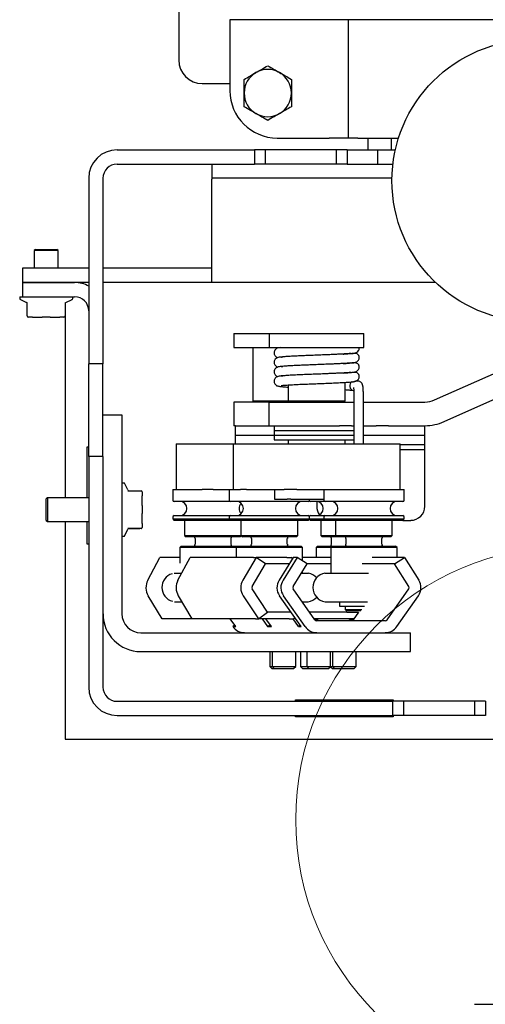
# Model space of a CAD drawing. Units: millimetres. Extents: x 22 to 205, y 37 to 298.
# Drawn here: x 97 to 104, y 92 to 107 of the extents above; entities that cross this region are included whole.
import ezdxf

# ---------------------------------------------------------------- set-up
doc = ezdxf.new("R2010")
doc.units = ezdxf.units.MM

msp = doc.modelspace()

# ---------------------------------------------------------------- linework, layer by layer
at = {"color": 7, "linetype": 'Continuous', "lineweight": 25}
for p, q in [((99.8, 106.925), (99.8, 106.103)), ((109.716, 106.71), (100.573, 106.71)), ((100.573, 106.71), (100.573, 105.639)), ((102.359, 106.71), (102.359, 104.925)), ((100.157, 105.746), (100.573, 105.746)), ((101.287, 104.925), (102.073, 104.925)), ((102.359, 104.925), (102.073, 104.925)), ((102.502, 104.925), (102.359, 104.925)), ((102.502, 104.925), (103.119, 104.925)), ((102.657, 104.925), (102.657, 104.746)), ((103.014, 104.746), (103.014, 104.925)), ((98.871, 104.746), (100.943, 104.746)), ((100.943, 104.746), (100.943, 104.532)), ((101.107, 104.746), (100.943, 104.746)), ((101.107, 104.746), (101.107, 104.532)), ((102.179, 104.746), (101.107, 104.746)), ((102.179, 104.746), (102.179, 104.532)), ((102.343, 104.746), (102.179, 104.746)), ((102.343, 104.746), (102.343, 104.532)), ((102.343, 104.746), (102.8, 104.746)), ((102.8, 104.746), (102.8, 104.532)), ((102.8, 104.746), (103.071, 104.746)), ((98.871, 104.532), (100.943, 104.532)), ((100.3, 104.532), (100.3, 104.318)), ((101.107, 104.532), (100.943, 104.532)), ((102.179, 104.532), (101.107, 104.532)), ((102.343, 104.532), (102.179, 104.532)), ((102.343, 104.532), (102.8, 104.532)), ((102.8, 104.532), (103.034, 104.532)), ((98.443, 104.318), (98.443, 101.518)), ((98.657, 104.318), (98.657, 101.518)), ((103.02, 104.318), (100.3, 104.318)), ((100.3, 104.318), (100.3, 104.305)), ((100.3, 102.772), (100.3, 104.305)), ((97.639, 103.245), (97.621, 103.227)), ((97.621, 103.227), (97.621, 102.96)), ((97.979, 103.227), (97.621, 103.227)), ((97.639, 103.245), (97.961, 103.245)), ((97.979, 103.227), (97.961, 103.245)), ((97.979, 102.96), (97.979, 103.227)), ((98.443, 102.96), (97.443, 102.96)), ((97.443, 102.96), (97.443, 102.746)), ((100.3, 102.96), (98.657, 102.96)), ((98.443, 102.746), (97.443, 102.746)), ((97.443, 102.745), (97.443, 102.53)), ((97.443, 102.745), (98.229, 102.745)), ((97.621, 102.746), (97.621, 102.745)), ((97.979, 102.745), (97.979, 102.746)), ((98.086, 102.746), (98.086, 102.745)), ((100.3, 102.746), (98.657, 102.746)), ((100.3, 102.746), (100.3, 102.772)), ((103.676, 102.746), (100.3, 102.746)), ((97.4, 102.53), (97.4, 102.502)), ((97.4, 102.53), (97.443, 102.53)), ((97.443, 102.53), (98.229, 102.53)), ((98.2, 102.502), (98.2, 102.53)), ((97.41, 102.486), (97.504, 102.442)), ((97.514, 102.257), (97.514, 102.443)), ((98.086, 102.443), (98.086, 102.257)), ((98.086, 102.421), (98.086, 102.262)), ((98.096, 102.443), (98.19, 102.486)), ((97.514, 102.241), (97.514, 102.257)), ((97.593, 102.223), (97.532, 102.223)), ((97.593, 102.223), (97.739, 102.223)), ((97.861, 102.223), (97.739, 102.223)), ((97.861, 102.223), (98.007, 102.223)), ((98.068, 102.223), (98.007, 102.223)), ((98.086, 102.257), (98.086, 102.241)), ((98.086, 102.237), (98.086, 99.496)), ((100.633, 101.977), (100.633, 101.762)), ((100.633, 101.977), (101.168, 101.977)), ((101.168, 101.977), (101.168, 101.762)), ((101.168, 101.977), (102.597, 101.977)), ((102.597, 101.762), (102.597, 101.977)), ((100.633, 101.762), (101.168, 101.762)), ((100.918, 101.762), (100.918, 100.959)), ((101.168, 101.762), (102.597, 101.762)), ((102.403, 101.666), (102.403, 101.67)), ((103.662, 100.972), (105.342, 101.72)), ((98.657, 101.518), (98.443, 101.518)), ((98.443, 100.118), (98.443, 101.518)), ((98.657, 100.118), (98.657, 101.518)), ((102.403, 101.523), (102.403, 101.528)), ((102.403, 101.38), (102.403, 101.385)), ((103.807, 100.646), (105.487, 101.394)), ((101.454, 101.199), (101.454, 100.959)), ((102.311, 100.959), (102.311, 101.238)), ((102.448, 101.243), (102.416, 101.246)), ((102.504, 101.256), (102.469, 101.256)), ((102.504, 101.256), (102.506, 101.256)), ((102.446, 101.031), (102.446, 100.312)), ((102.589, 100.312), (102.589, 101.031)), ((100.633, 100.941), (100.633, 100.584)), ((101.168, 100.941), (100.633, 100.941)), ((100.918, 100.959), (100.936, 100.941)), ((100.918, 100.959), (101.454, 100.959)), ((101.168, 100.941), (101.883, 100.941)), ((101.168, 100.584), (101.168, 100.941)), ((101.454, 100.959), (101.472, 100.941)), ((101.454, 100.959), (102.311, 100.959)), ((101.883, 100.941), (102.226, 100.941)), ((102.226, 100.941), (102.411, 100.941)), ((102.293, 100.941), (102.311, 100.959)), ((102.411, 100.941), (102.446, 100.941)), ((102.589, 100.941), (102.783, 100.941)), ((102.783, 100.941), (102.968, 100.941)), ((102.968, 100.941), (103.517, 100.941)), ((98.657, 100.746), (98.943, 100.746)), ((98.943, 100.746), (98.943, 97.746)), ((100.659, 100.584), (100.633, 100.584)), ((100.659, 100.441), (100.659, 100.584)), ((100.659, 100.584), (101.168, 100.584)), ((101.168, 100.584), (101.883, 100.584)), ((101.24, 100.584), (101.24, 100.512)), ((101.883, 100.584), (102.226, 100.584)), ((102.411, 100.584), (102.226, 100.584)), ((102.411, 100.584), (102.446, 100.584)), ((102.589, 100.584), (102.783, 100.584)), ((102.968, 100.584), (102.783, 100.584)), ((102.968, 100.584), (103.517, 100.584)), ((103.517, 100.441), (103.517, 100.584)), ((100.659, 100.312), (100.659, 100.441)), ((100.659, 100.441), (101.24, 100.441)), ((101.24, 100.512), (101.24, 100.441)), ((101.24, 100.512), (102.446, 100.512)), ((101.24, 100.441), (101.24, 100.37)), ((101.24, 100.441), (102.446, 100.441)), ((102.589, 100.441), (103.517, 100.441)), ((103.517, 100.298), (103.517, 100.441)), ((99.761, 100.312), (99.761, 99.62)), ((99.761, 100.312), (99.795, 100.312)), ((99.795, 100.312), (100.156, 100.312)), ((100.156, 100.312), (100.319, 100.312)), ((100.319, 100.312), (100.622, 100.312)), ((100.622, 100.312), (100.622, 99.62)), ((100.622, 100.312), (100.625, 100.312)), ((100.625, 100.312), (100.735, 100.312)), ((100.735, 100.312), (100.826, 100.312)), ((100.826, 100.312), (101.393, 100.312)), ((101.24, 100.37), (102.446, 100.37)), ((101.393, 100.312), (101.584, 100.312)), ((101.454, 100.37), (101.454, 100.312)), ((101.584, 100.312), (102.329, 100.312)), ((102.311, 100.312), (102.311, 100.37)), ((102.329, 100.312), (102.8, 100.312)), ((102.8, 100.312), (102.929, 100.312)), ((102.929, 100.312), (103.143, 100.312)), ((103.143, 99.62), (103.143, 100.312)), ((103.143, 100.298), (103.517, 100.298)), ((103.517, 100.227), (103.517, 100.298)), ((98.421, 100.266), (98.443, 100.266)), ((98.421, 99.496), (98.421, 100.266)), ((103.143, 100.227), (103.517, 100.227)), ((103.517, 99.37), (103.517, 100.227)), ((98.657, 100.118), (98.443, 100.118)), ((98.443, 100.118), (98.443, 96.639)), ((98.657, 100.118), (98.657, 96.639)), ((98.971, 99.718), (98.943, 99.718)), ((99.031, 99.614), (98.987, 99.707)), ((99.03, 99.603), (99.216, 99.603)), ((99.216, 99.603), (99.232, 99.603)), ((99.25, 99.585), (99.25, 99.525)), ((99.711, 99.62), (99.711, 99.462)), ((99.711, 99.62), (99.93, 99.62)), ((99.93, 99.62), (100.156, 99.62)), ((100.319, 99.62), (100.156, 99.62)), ((100.319, 99.62), (100.562, 99.62)), ((100.562, 99.62), (100.562, 99.462)), ((100.562, 99.62), (100.666, 99.62)), ((100.666, 99.62), (100.735, 99.62)), ((100.826, 99.62), (100.735, 99.62)), ((100.826, 99.62), (101.393, 99.62)), ((101.244, 99.62), (101.244, 99.477)), ((101.584, 99.62), (101.393, 99.62)), ((101.584, 99.62), (102.05, 99.62)), ((101.989, 99.62), (101.989, 99.462)), ((102.05, 99.62), (103.204, 99.62)), ((103.204, 99.462), (103.204, 99.62)), ((97.818, 99.496), (97.8, 99.478)), ((97.8, 99.157), (97.8, 99.478)), ((98.443, 99.496), (97.818, 99.496)), ((97.818, 99.496), (97.818, 99.139)), ((99.25, 99.378), (99.25, 99.525)), ((100.583, 99.441), (99.733, 99.441)), ((101.485, 99.441), (100.583, 99.441)), ((101.248, 99.477), (101.244, 99.477)), ((101.248, 99.477), (101.44, 99.477)), ((101.494, 99.477), (101.44, 99.477)), ((101.755, 99.441), (101.485, 99.441)), ((101.494, 99.477), (101.989, 99.477)), ((101.776, 99.462), (101.776, 99.477)), ((102.011, 99.441), (101.79, 99.441)), ((101.883, 99.441), (101.883, 99.37)), ((102.912, 99.441), (102.011, 99.441)), ((103.182, 99.441), (102.912, 99.441)), ((99.25, 99.378), (99.25, 99.257)), ((99.25, 99.11), (99.25, 99.257)), ((97.8, 99.157), (97.818, 99.139)), ((97.8, 99.155), (97.8, 99.157)), ((97.8, 99.155), (97.818, 99.138)), ((97.818, 99.139), (98.443, 99.139)), ((97.818, 99.139), (97.818, 99.138)), ((97.818, 99.138), (98.443, 99.138)), ((98.086, 99.138), (98.086, 95.853)), ((98.421, 98.795), (98.421, 99.138)), ((99.25, 99.11), (99.25, 99.05)), ((99.711, 99.205), (99.711, 99.177)), ((99.711, 99.177), (99.733, 99.155)), ((99.711, 99.177), (100.562, 99.177)), ((99.733, 99.227), (100.583, 99.227)), ((100.583, 99.155), (99.733, 99.155)), ((99.89, 99.155), (99.89, 98.927)), ((100.562, 99.205), (100.562, 99.177)), ((100.562, 99.177), (100.583, 99.155)), ((100.562, 99.177), (101.496, 99.177)), ((100.583, 99.227), (101.755, 99.227)), ((101.485, 99.155), (100.583, 99.155)), ((100.74, 99.155), (100.74, 98.927)), ((101.755, 99.155), (101.485, 99.155)), ((101.496, 99.177), (101.776, 99.177)), ((101.598, 98.927), (101.598, 99.155)), ((101.755, 99.155), (101.776, 99.177)), ((101.772, 99.173), (101.79, 99.155)), ((101.776, 99.177), (101.776, 99.205)), ((101.776, 99.177), (101.989, 99.177)), ((101.79, 99.227), (102.011, 99.227)), ((102.011, 99.155), (101.79, 99.155)), ((101.947, 99.155), (101.947, 98.927)), ((101.989, 99.205), (101.989, 99.177)), ((101.989, 99.177), (102.011, 99.155)), ((101.989, 99.177), (102.924, 99.177)), ((102.011, 99.227), (103.182, 99.227)), ((102.912, 99.155), (102.011, 99.155)), ((102.168, 99.155), (102.168, 98.927)), ((103.182, 99.155), (102.912, 99.155)), ((102.924, 99.177), (103.204, 99.177)), ((103.025, 98.927), (103.025, 99.155)), ((103.182, 99.155), (103.204, 99.177)), ((103.182, 99.155), (103.302, 99.155)), ((103.204, 99.177), (103.204, 99.205)), ((98.987, 98.928), (99.031, 99.021)), ((98.987, 98.926), (99.031, 99.02)), ((99.216, 99.032), (99.03, 99.032)), ((99.216, 99.03), (99.052, 99.03)), ((99.232, 99.032), (99.216, 99.032)), ((98.943, 98.918), (98.971, 98.918)), ((98.943, 98.916), (98.971, 98.916)), ((99.89, 98.927), (99.911, 98.905)), ((99.89, 98.927), (100.641, 98.927)), ((100.624, 98.905), (99.911, 98.905)), ((100.047, 98.883), (100.047, 98.795)), ((100.59, 98.795), (100.59, 98.883)), ((100.726, 98.905), (100.624, 98.905)), ((100.641, 98.927), (100.74, 98.927)), ((100.726, 98.905), (100.744, 98.923)), ((100.74, 98.927), (100.762, 98.905)), ((100.74, 98.927), (101.4, 98.927)), ((101.389, 98.905), (100.762, 98.905)), ((100.898, 98.883), (100.898, 98.795)), ((101.576, 98.905), (101.389, 98.905)), ((101.4, 98.927), (101.598, 98.927)), ((101.44, 98.795), (101.44, 98.883)), ((101.576, 98.905), (101.598, 98.927)), ((101.947, 98.927), (101.968, 98.905)), ((101.947, 98.927), (102.168, 98.927)), ((102.189, 98.905), (101.968, 98.905)), ((102.104, 98.883), (102.104, 98.795)), ((102.168, 98.927), (102.189, 98.905)), ((102.168, 98.927), (102.828, 98.927)), ((102.816, 98.905), (102.189, 98.905)), ((102.325, 98.883), (102.325, 98.795)), ((103.004, 98.905), (102.816, 98.905)), ((102.828, 98.927), (103.025, 98.927)), ((102.868, 98.795), (102.868, 98.883)), ((103.004, 98.905), (103.025, 98.927)), ((98.443, 98.795), (98.421, 98.795)), ((99.84, 98.767), (99.818, 98.746)), ((99.818, 98.746), (99.818, 98.511)), ((99.971, 98.746), (99.818, 98.746)), ((99.84, 98.767), (99.986, 98.767)), ((100.669, 98.746), (99.971, 98.746)), ((99.986, 98.767), (100.69, 98.767)), ((100.043, 98.781), (100.036, 98.767)), ((100.601, 98.767), (100.594, 98.781)), ((100.69, 98.767), (100.669, 98.746)), ((100.669, 98.746), (100.669, 98.596)), ((100.736, 98.746), (100.669, 98.746)), ((100.69, 98.767), (100.754, 98.767)), ((101.669, 98.746), (100.736, 98.746)), ((100.754, 98.767), (101.648, 98.767)), ((100.894, 98.781), (100.886, 98.767)), ((101.452, 98.767), (101.444, 98.781)), ((101.669, 98.746), (101.648, 98.767)), ((101.669, 98.546), (101.669, 98.746)), ((101.897, 98.767), (101.876, 98.746)), ((101.876, 98.746), (101.876, 98.596)), ((102.029, 98.746), (101.876, 98.746)), ((101.897, 98.767), (102.044, 98.767)), ((102.097, 98.746), (102.029, 98.746)), ((102.044, 98.767), (102.118, 98.767)), ((102.1, 98.781), (102.093, 98.767)), ((102.118, 98.767), (102.097, 98.746)), ((102.097, 98.746), (102.097, 98.357)), ((102.163, 98.746), (102.097, 98.746)), ((102.118, 98.767), (102.182, 98.767)), ((103.097, 98.746), (102.163, 98.746)), ((102.182, 98.767), (103.075, 98.767)), ((102.321, 98.781), (102.314, 98.767)), ((102.879, 98.767), (102.872, 98.781)), ((103.097, 98.746), (103.075, 98.767)), ((103.097, 98.596), (103.097, 98.746)), ((99.334, 98.254), (99.518, 98.596)), ((99.818, 98.596), (99.518, 98.596)), ((99.789, 98.254), (99.973, 98.596)), ((100.929, 98.596), (99.973, 98.596)), ((100.969, 98.596), (100.766, 98.254)), ((100.929, 98.596), (100.969, 98.596)), ((101.112, 98.501), (100.969, 98.596)), ((101.434, 98.596), (100.969, 98.596)), ((101.529, 98.596), (101.315, 98.254)), ((101.59, 98.596), (101.376, 98.254)), ((101.434, 98.596), (101.493, 98.596)), ((101.519, 98.58), (101.493, 98.596)), ((101.59, 98.596), (101.529, 98.596)), ((101.741, 98.501), (101.59, 98.596)), ((102.097, 98.596), (101.669, 98.596)), ((103.211, 98.596), (102.723, 98.596)), ((103.059, 98.501), (103.211, 98.596)), ((103.211, 98.596), (103.425, 98.254)), ((99.731, 98.357), (99.845, 98.357)), ((100.91, 98.159), (101.112, 98.501)), ((101.47, 98.501), (101.112, 98.501)), ((101.527, 98.159), (101.741, 98.501)), ((101.65, 98.357), (101.758, 98.357)), ((101.669, 98.357), (101.669, 98.386)), ((102.097, 98.501), (101.741, 98.501)), ((102.007, 98.357), (102.664, 98.357)), ((103.059, 98.501), (102.572, 98.501)), ((103.273, 98.159), (103.059, 98.501)), ((101.141, 97.771), (100.911, 98.12)), ((101.854, 97.654), (101.528, 98.12)), ((102.946, 97.654), (103.272, 98.12)), ((99.549, 97.669), (99.34, 98.017)), ((99.735, 97.928), (99.848, 97.928)), ((100.004, 97.669), (99.795, 98.017)), ((100.772, 98.017), (101.003, 97.669)), ((101.647, 97.552), (101.321, 98.017)), ((101.708, 97.552), (101.382, 98.017)), ((101.662, 97.928), (101.754, 97.928)), ((102.012, 97.928), (102.652, 97.928)), ((102.227, 97.928), (102.227, 97.862)), ((103.093, 97.552), (103.419, 98.017)), ((101.003, 97.669), (101.141, 97.771)), ((101.494, 97.771), (101.141, 97.771)), ((102.337, 97.771), (101.772, 97.771)), ((102.227, 97.862), (102.603, 97.862)), ((102.311, 97.862), (102.311, 97.812)), ((102.311, 97.812), (102.332, 97.791)), ((102.311, 97.812), (102.566, 97.812)), ((102.551, 97.791), (102.332, 97.791)), ((102.337, 97.771), (102.515, 97.771)), ((102.515, 97.771), (102.433, 97.654)), ((100.004, 97.669), (99.549, 97.669)), ((100.96, 97.669), (100.004, 97.669)), ((100.661, 97.552), (100.579, 97.669)), ((100.96, 97.669), (101.003, 97.669)), ((101.469, 97.669), (101.003, 97.669)), ((101.058, 97.669), (101.14, 97.552)), ((101.199, 97.552), (101.117, 97.669)), ((101.469, 97.669), (101.529, 97.669)), ((101.529, 97.669), (101.553, 97.686)), ((101.611, 97.552), (101.529, 97.669)), ((102.443, 97.669), (101.844, 97.669)), ((101.855, 97.652), (101.857, 97.654)), ((101.857, 97.654), (101.895, 97.654)), ((102.917, 97.639), (101.883, 97.639)), ((101.895, 97.654), (101.905, 97.669)), ((102.38, 97.654), (102.39, 97.669)), ((102.433, 97.654), (102.38, 97.654)), ((100.647, 97.572), (100.618, 97.552)), ((100.618, 97.552), (100.661, 97.552)), ((101.14, 97.552), (101.18, 97.579)), ((101.14, 97.552), (101.199, 97.552)), ((101.635, 97.569), (101.611, 97.552)), ((101.611, 97.552), (101.647, 97.552)), ((99.229, 97.46), (103.3, 97.46)), ((103.3, 97.175), (103.3, 97.46)), ((99.229, 97.175), (103.3, 97.175)), ((101.175, 97.175), (101.175, 96.949)), ((101.209, 97.175), (101.209, 96.949)), ((101.566, 96.949), (101.566, 97.175)), ((101.637, 97.175), (101.637, 96.949)), ((101.735, 97.175), (101.735, 96.949)), ((102.088, 97.175), (102.088, 96.949)), ((102.122, 97.175), (102.122, 96.949)), ((102.479, 96.949), (102.479, 97.175)), ((101.175, 96.949), (101.206, 96.918)), ((101.175, 96.949), (101.209, 96.949)), ((101.206, 96.918), (101.24, 96.918)), ((101.209, 96.949), (101.24, 96.918)), ((101.209, 96.949), (101.566, 96.949)), ((101.24, 96.918), (101.534, 96.918)), ((101.534, 96.918), (101.566, 96.949)), ((101.637, 96.949), (101.669, 96.918)), ((101.637, 96.949), (101.735, 96.949)), ((101.669, 96.918), (101.766, 96.918)), ((101.735, 96.949), (101.766, 96.918)), ((101.735, 96.949), (102.088, 96.949)), ((101.766, 96.918), (102.06, 96.918)), ((102.06, 96.918), (102.09, 96.947)), ((102.088, 96.949), (102.119, 96.918)), ((102.088, 96.949), (102.122, 96.949)), ((102.119, 96.918), (102.154, 96.918)), ((102.122, 96.949), (102.154, 96.918)), ((102.122, 96.949), (102.479, 96.949)), ((102.154, 96.918), (102.447, 96.918)), ((102.447, 96.918), (102.479, 96.949)), ((98.871, 96.425), (103.029, 96.425)), ((101.564, 96.446), (103.036, 96.446)), ((101.564, 96.425), (101.564, 96.446)), ((103.029, 96.425), (103.029, 96.21)), ((103.193, 96.425), (103.029, 96.425)), ((103.036, 96.446), (103.036, 96.425)), ((103.193, 96.425), (103.193, 96.21)), ((104.264, 96.425), (103.193, 96.425)), ((104.264, 96.425), (104.264, 96.21)), ((104.429, 96.425), (104.264, 96.425)), ((104.429, 96.425), (104.429, 96.21)), ((98.871, 96.21), (103.029, 96.21)), ((101.564, 96.189), (101.564, 96.21)), ((103.036, 96.189), (101.564, 96.189)), ((103.193, 96.21), (103.029, 96.21)), ((103.036, 96.21), (103.036, 96.189)), ((104.264, 96.21), (103.193, 96.21)), ((104.429, 96.21), (104.264, 96.21)), ((98.086, 95.853), (105.182, 95.853)), ((104.264, 91.853), (191.65, 91.853))]:
    msp.add_line(p, q, dxfattribs=at)
at = {"color": 7, "linetype": 'Continuous', "lineweight": 25, "flags": 128}
for points in [[(102.459, 101.538), (102.471, 101.541), (102.491, 101.55), (102.514, 101.573), (102.523, 101.593), (102.525, 101.6), (102.525, 101.606), (102.524, 101.625), (102.522, 101.633), (102.521, 101.637), (102.519, 101.64), (102.518, 101.644), (102.515, 101.647), (102.506, 101.658), (102.492, 101.667), (102.462, 101.674), (102.416, 101.675), (102.416, 101.675)], [(102.459, 101.396), (102.471, 101.398), (102.491, 101.407), (102.514, 101.43), (102.523, 101.45), (102.525, 101.458), (102.525, 101.464), (102.524, 101.482), (102.522, 101.49), (102.521, 101.494), (102.519, 101.497), (102.518, 101.501), (102.515, 101.505), (102.506, 101.515), (102.492, 101.524), (102.462, 101.531), (102.416, 101.532), (102.416, 101.532)]]:
    msp.add_lwpolyline(points, dxfattribs=at)
at = {"color": 7, "linetype": 'Continuous', "lineweight": 25}
msp.add_circle((105.145, 104.282), 2.125, dxfattribs=at)
at = {"color": 7, "linetype": 'Continuous', "lineweight": 18}
msp.add_circle((105.693, 94.639), 4.127, dxfattribs=at)
at = {"color": 7, "linetype": 'Continuous', "lineweight": 25}
for centre, radius, start, end in [((100.157, 106.103), 0.357, 180, 270), ((101.145, 105.603), 0.357, 60, 120), ((101.145, 105.603), 0.357, 120, 180), ((101.145, 105.603), 0.357, 0, 60), ((101.287, 105.639), 0.714, 180, 270), ((101.145, 105.603), 0.357, 180, 240), ((101.145, 105.603), 0.357, 300, 0), ((101.145, 105.603), 0.357, 240, 300), ((98.871, 104.318), 0.429, 90, 180), ((98.871, 104.318), 0.214, 90, 180), ((98.229, 102.316), 0.429, 60, 90), ((98.229, 102.316), 0.214, 0, 90), ((97.418, 102.502), 0.0179, 180, 245), ((97.496, 102.426), 0.0179, 0, 65.0319), ((98.104, 102.426), 0.0179, 114.0066, 171.1872), ((98.182, 102.502), 0.0179, 295, 0), ((97.532, 102.241), 0.0179, 180, 270), ((98.068, 102.241), 0.0179, 270, 0), ((102.452, 101.185), 0.0715, 118.9696, 259.9587), ((103.517, 101.298), 0.357, 270, 294), ((103.517, 101.298), 0.714, 270, 294), ((98.971, 99.7), 0.0179, 25, 90), ((99.047, 99.621), 0.0179, 205.0649, 270), ((99.232, 99.585), 0.0179, 0, 90), ((99.733, 99.462), 0.0214, 180, 270), ((99.818, 99.334), 0.107, 0, 90), ((100.583, 99.462), 0.0214, 180, 270), ((100.669, 99.334), 0.107, 0, 90), ((100.818, 99.334), 0.107, 134.2224, 180), ((101.669, 99.334), 0.107, 90, 180), ((101.755, 99.462), 0.0214, 270, 0), ((101.79, 99.462), 0.0214, 214.6755, 270), ((101.876, 99.334), 0.107, 0, 90), ((102.011, 99.462), 0.0214, 180, 270), ((102.097, 99.334), 0.107, 0, 90), ((103.097, 99.334), 0.107, 90, 180), ((103.182, 99.462), 0.0214, 270, 0), ((99.818, 99.334), 0.107, 270, 0), ((100.669, 99.334), 0.107, 270, 0), ((100.818, 99.334), 0.107, 180, 225.7776), ((101.669, 99.334), 0.107, 180, 270), ((101.876, 99.334), 0.107, 270, 0), ((102.097, 99.37), 0.214, 180, 217.3294), ((102.097, 99.334), 0.107, 270, 0), ((103.097, 99.334), 0.107, 180, 270), ((103.302, 99.37), 0.214, 270, 0), ((99.733, 99.205), 0.0214, 90, 180), ((100.583, 99.205), 0.0214, 90, 180), ((101.755, 99.205), 0.0214, 0, 90), ((101.79, 99.205), 0.0214, 90, 145.3245), ((102.011, 99.205), 0.0214, 90, 180), ((103.182, 99.205), 0.0214, 0, 90), ((99.047, 99.014), 0.0179, 90, 155.0304), ((99.232, 99.05), 0.0179, 270, 0), ((99.232, 99.048), 0.0179, 270, 0), ((98.971, 98.935), 0.0179, 270, 335), ((98.971, 98.934), 0.0179, 270, 335), ((100.018, 98.883), 0.0286, 0, 49.8076), ((100.618, 98.883), 0.0286, 130.1924, 180), ((100.869, 98.883), 0.0286, 0, 49.8076), ((101.469, 98.883), 0.0286, 130.1924, 180), ((102.076, 98.883), 0.0286, 0, 49.8076), ((102.297, 98.883), 0.0286, 0, 49.8076), ((102.897, 98.883), 0.0286, 130.1924, 180), ((100.018, 98.795), 0.0286, 330, 0), ((100.618, 98.795), 0.0286, 180, 210), ((100.869, 98.795), 0.0286, 330, 0), ((101.469, 98.795), 0.0286, 180, 210), ((102.076, 98.795), 0.0286, 330, 0), ((102.297, 98.795), 0.0286, 330, 0), ((102.897, 98.795), 0.0286, 180, 210), ((101.724, 98.143), 0.217, 42.7767, 80.8152), ((102.042, 98.143), 0.217, 99.1848, 261.967), ((99.55, 98.14), 0.244, 152.2364, 210.3359), ((99.764, 98.143), 0.217, 106.7825, 254.5597), ((100.005, 98.14), 0.244, 152.2364, 210.3359), ((100.96, 98.14), 0.224, 149.605, 213.2312), ((101.497, 98.14), 0.214, 148.0042, 214.9953), ((101.557, 98.14), 0.214, 148.0042, 214.9953), ((103.243, 98.14), 0.214, 325.0047, 31.9958), ((100.942, 98.14), 0.0374, 149.605, 213.2312), ((101.557, 98.14), 0.0357, 148.0042, 214.9953), ((103.243, 98.14), 0.0357, 325.0047, 31.9958), ((101.724, 98.143), 0.217, 278.033, 317.2233), ((99.229, 97.746), 0.571, 180, 270), ((99.229, 97.746), 0.286, 180, 270), ((101.883, 97.675), 0.0357, 214.9944, 269.9988), ((102.917, 97.675), 0.0357, 270.0012, 325.0056), ((100.794, 97.675), 0.214, 214.9944, 269.9988), ((101.883, 97.675), 0.214, 214.9944, 269.9988), ((102.917, 97.675), 0.214, 270.0012, 325.0056), ((98.871, 96.639), 0.429, 180, 270), ((98.871, 96.639), 0.214, 180, 270)]:
    msp.add_arc(centre, radius, start, end, dxfattribs=at)
for points, knots in [([(100.966, 105.913), (100.994, 105.929), (101.054, 105.963), (101.113, 105.997), (101.145, 106.016)], [0, 0, 0, 0, 0.461756, 1, 1, 1, 1]), ([(101.145, 106.016), (101.174, 105.999), (101.233, 105.965), (101.293, 105.93), (101.323, 105.913)], [0, 0, 0, 0, 0.49696, 1, 1, 1, 1]), ([(100.787, 105.809), (100.817, 105.826), (100.876, 105.86), (100.936, 105.895), (100.966, 105.913)], [0, 0, 0, 0, 0.49696, 1, 1, 1, 1]), ([(100.787, 105.603), (100.787, 105.644), (100.787, 105.713), (100.787, 105.781), (100.787, 105.809)], [0, 0, 0, 0, 0.58177, 1, 1, 1, 1]), ([(101.323, 105.913), (101.351, 105.896), (101.411, 105.862), (101.47, 105.828), (101.502, 105.809)], [0, 0, 0, 0, 0.461756, 1, 1, 1, 1]), ([(101.502, 105.809), (101.502, 105.781), (101.502, 105.713), (101.502, 105.644), (101.502, 105.603)], [0, 0, 0, 0, 0.41823, 1, 1, 1, 1]), ([(100.787, 105.397), (100.787, 105.413), (100.787, 105.454), (100.787, 105.523), (100.787, 105.576), (100.787, 105.603)], [0, 0, 0, 0, 0.229635, 0.613194, 1, 1, 1, 1]), ([(101.502, 105.603), (101.502, 105.577), (101.502, 105.523), (101.502, 105.454), (101.502, 105.413), (101.502, 105.397)], [0, 0, 0, 0, 0.38337, 0.770365, 1, 1, 1, 1]), ([(100.966, 105.294), (100.938, 105.31), (100.878, 105.345), (100.819, 105.379), (100.787, 105.397)], [0, 0, 0, 0, 0.461756, 1, 1, 1, 1]), ([(101.502, 105.397), (101.472, 105.38), (101.414, 105.346), (101.353, 105.311), (101.323, 105.294)], [0, 0, 0, 0, 0.49696, 1, 1, 1, 1]), ([(101.145, 105.191), (101.115, 105.208), (101.056, 105.242), (100.996, 105.276), (100.966, 105.294)], [0, 0, 0, 0, 0.49696, 1, 1, 1, 1]), ([(101.323, 105.294), (101.295, 105.278), (101.235, 105.243), (101.176, 105.209), (101.145, 105.191)], [0, 0, 0, 0, 0.461756, 1, 1, 1, 1]), ([(101.344, 101.762), (101.335, 101.761), (101.318, 101.76), (101.289, 101.754), (101.262, 101.738), (101.245, 101.713), (101.239, 101.688), (101.241, 101.665), (101.249, 101.647), (101.259, 101.633), (101.27, 101.624), (101.281, 101.617), (101.288, 101.614), (101.296, 101.612), (101.299, 101.611)], [0, 0, 0, 0, 0.1606594, 0.3220101, 0.4746981, 0.5461794, 0.610437, 0.6659776, 0.7189193, 0.7670954, 0.8068678, 0.8400363, 0.919774, 1, 1, 1, 1]), ([(102.397, 101.673), (102.38, 101.672), (102.349, 101.669), (102.286, 101.665), (102.219, 101.662), (102.151, 101.658), (102.086, 101.656), (102.025, 101.653), (101.972, 101.651), (101.923, 101.649), (101.877, 101.647), (101.829, 101.645), (101.769, 101.643), (101.694, 101.64), (101.606, 101.636), (101.521, 101.632), (101.447, 101.628), (101.389, 101.624), (101.346, 101.62), (101.32, 101.617), (101.289, 101.611), (101.262, 101.595), (101.245, 101.57), (101.239, 101.546), (101.241, 101.523), (101.249, 101.504), (101.259, 101.49), (101.27, 101.481), (101.281, 101.474), (101.288, 101.471), (101.296, 101.469), (101.299, 101.468)], [0, 0, 0, 0, 0.059991, 0.115122, 0.164783, 0.210051, 0.250942, 0.287047, 0.31816, 0.344226, 0.371387, 0.397023, 0.425626, 0.473936, 0.52829, 0.587957, 0.64723, 0.701708, 0.750724, 0.794328, 0.833866, 0.87128, 0.888796, 0.904542, 0.918151, 0.931124, 0.942929, 0.952675, 0.960803, 0.980341, 1, 1, 1, 1]), ([(102.285, 101.665), (102.291, 101.665), (102.317, 101.667), (102.358, 101.669), (102.409, 101.673), (102.45, 101.678), (102.46, 101.681), (102.466, 101.683)], [0, 0, 0, 0, 0.049239, 0.235794, 0.45727, 0.710425, 1, 1, 1, 1]), ([(102.408, 101.673), (102.427, 101.675), (102.453, 101.677), (102.455, 101.68), (102.455, 101.68)], [0, 0, 0, 0, 0.7243457, 1, 1, 1, 1]), ([(102.471, 101.683), (102.478, 101.686), (102.496, 101.694), (102.514, 101.712), (102.522, 101.731), (102.525, 101.742), (102.526, 101.752), (102.525, 101.758), (102.525, 101.762)], [0, 0, 0, 0, 0.214921, 0.553784, 0.773636, 0.843588, 0.89328, 1, 1, 1, 1]), ([(102.397, 101.53), (102.38, 101.529), (102.349, 101.526), (102.286, 101.522), (102.219, 101.519), (102.151, 101.515), (102.086, 101.513), (102.025, 101.51), (101.972, 101.508), (101.923, 101.506), (101.877, 101.504), (101.829, 101.502), (101.769, 101.5), (101.694, 101.497), (101.606, 101.493), (101.521, 101.489), (101.447, 101.485), (101.389, 101.481), (101.346, 101.477), (101.32, 101.474), (101.289, 101.468), (101.262, 101.452), (101.245, 101.427), (101.239, 101.403), (101.241, 101.38), (101.249, 101.361), (101.259, 101.347), (101.27, 101.338), (101.281, 101.331), (101.288, 101.328), (101.296, 101.326), (101.299, 101.325)], [0, 0, 0, 0, 0.059991, 0.115122, 0.164783, 0.210051, 0.250942, 0.287047, 0.31816, 0.344226, 0.371387, 0.397023, 0.425626, 0.473936, 0.52829, 0.587957, 0.64723, 0.701708, 0.750724, 0.794328, 0.833866, 0.87128, 0.888796, 0.904542, 0.918151, 0.931124, 0.942929, 0.952675, 0.960803, 0.980341, 1, 1, 1, 1]), ([(101.345, 101.62), (101.345, 101.62), (101.344, 101.619), (101.35, 101.62), (101.359, 101.621), (101.37, 101.622), (101.373, 101.622)], [0, 0, 0, 0, 0.0333513, 0.379604, 0.8203082, 1, 1, 1, 1]), ([(101.345, 101.477), (101.345, 101.477), (101.344, 101.476), (101.35, 101.477), (101.359, 101.478), (101.37, 101.479), (101.373, 101.479)], [0, 0, 0, 0, 0.033351, 0.379604, 0.820308, 1, 1, 1, 1]), ([(102.285, 101.522), (102.291, 101.522), (102.317, 101.524), (102.358, 101.527), (102.409, 101.531), (102.45, 101.535), (102.46, 101.538), (102.466, 101.54)], [0, 0, 0, 0, 0.0492389, 0.2357939, 0.4572696, 0.7104253, 1, 1, 1, 1]), ([(102.408, 101.53), (102.427, 101.532), (102.453, 101.534), (102.455, 101.537), (102.455, 101.538)], [0, 0, 0, 0, 0.724346, 1, 1, 1, 1]), ([(102.397, 101.387), (102.38, 101.386), (102.349, 101.383), (102.286, 101.379), (102.219, 101.376), (102.151, 101.373), (102.086, 101.37), (102.025, 101.367), (101.972, 101.365), (101.923, 101.363), (101.877, 101.361), (101.829, 101.359), (101.769, 101.357), (101.694, 101.354), (101.606, 101.35), (101.521, 101.346), (101.447, 101.342), (101.389, 101.338), (101.346, 101.334), (101.32, 101.331), (101.289, 101.325), (101.262, 101.309), (101.245, 101.284), (101.239, 101.26), (101.241, 101.237), (101.249, 101.218), (101.259, 101.204), (101.27, 101.195), (101.281, 101.188), (101.29, 101.185), (101.306, 101.18), (101.329, 101.177), (101.364, 101.173), (101.405, 101.169), (101.441, 101.167), (101.454, 101.166)], [0, 0, 0, 0, 0.050883, 0.0976442, 0.139766, 0.1781613, 0.2128447, 0.2434681, 0.2698571, 0.2919661, 0.3150033, 0.3367478, 0.3610084, 0.4019834, 0.4480854, 0.4986941, 0.5489683, 0.5951757, 0.6367501, 0.6737345, 0.7072693, 0.7390036, 0.7538602, 0.7672153, 0.7787587, 0.789762, 0.7997749, 0.8080411, 0.8149347, 0.8315072, 0.8573934, 0.8880268, 0.9264054, 0.9715757, 1, 1, 1, 1]), ([(101.345, 101.334), (101.345, 101.334), (101.344, 101.334), (101.35, 101.334), (101.359, 101.335), (101.37, 101.336), (101.373, 101.336)], [0, 0, 0, 0, 0.033351, 0.379604, 0.820308, 1, 1, 1, 1]), ([(102.285, 101.379), (102.291, 101.379), (102.317, 101.381), (102.358, 101.384), (102.409, 101.388), (102.45, 101.392), (102.46, 101.395), (102.466, 101.397)], [0, 0, 0, 0, 0.0492389, 0.2357939, 0.4572696, 0.7104253, 1, 1, 1, 1]), ([(102.408, 101.387), (102.427, 101.389), (102.453, 101.391), (102.455, 101.394), (102.455, 101.395)], [0, 0, 0, 0, 0.724346, 1, 1, 1, 1]), ([(102.473, 101.256), (102.479, 101.258), (102.496, 101.265), (102.514, 101.284), (102.522, 101.302), (102.525, 101.314), (102.526, 101.325), (102.525, 101.336), (102.523, 101.346), (102.521, 101.351), (102.519, 101.355), (102.517, 101.358), (102.513, 101.365), (102.505, 101.374), (102.489, 101.384), (102.46, 101.39), (102.432, 101.389), (102.416, 101.389)], [0, 0, 0, 0, 0.065266, 0.178807, 0.252471, 0.275909, 0.292559, 0.343967, 0.365711, 0.375937, 0.38741, 0.401186, 0.417873, 0.487744, 0.588889, 0.770237, 1, 1, 1, 1]), ([(101.345, 101.191), (101.345, 101.191), (101.344, 101.191), (101.35, 101.191), (101.364, 101.193), (101.391, 101.195), (101.429, 101.198), (101.473, 101.2), (101.518, 101.203), (101.575, 101.206), (101.649, 101.209), (101.743, 101.213), (101.843, 101.217), (101.945, 101.221), (102.044, 101.225), (102.125, 101.228), (102.19, 101.231), (102.246, 101.234), (102.302, 101.237), (102.358, 101.241), (102.407, 101.244), (102.428, 101.247), (102.438, 101.248)], [0, 0, 0, 0, 0.002968, 0.033778, 0.072993, 0.121309, 0.171087, 0.216824, 0.258121, 0.294774, 0.359003, 0.424288, 0.49095, 0.557041, 0.623897, 0.688007, 0.727962, 0.767861, 0.822628, 0.875605, 0.938498, 1, 1, 1, 1]), ([(102.439, 101.249), (102.439, 101.249), (102.44, 101.248), (102.443, 101.25), (102.444, 101.25), (102.446, 101.251), (102.447, 101.251), (102.449, 101.252), (102.451, 101.253), (102.454, 101.254), (102.462, 101.256), (102.467, 101.256), (102.468, 101.256), (102.469, 101.256)], [0, 0, 0, 0, 0.17497, 0.227359, 0.259736, 0.281169, 0.298571, 0.316, 0.338987, 0.378965, 0.497349, 0.928799, 1, 1, 1, 1]), ([(102.589, 101.031), (102.589, 101.038), (102.589, 101.058), (102.588, 101.089), (102.586, 101.124), (102.584, 101.155), (102.581, 101.179), (102.577, 101.196), (102.572, 101.211), (102.564, 101.226), (102.551, 101.24), (102.532, 101.252), (102.515, 101.256), (102.506, 101.256), (102.504, 101.256)], [0, 0, 0, 0, 0.062599, 0.182527, 0.303329, 0.426192, 0.554872, 0.648037, 0.718878, 0.776838, 0.839195, 0.909597, 0.985514, 1, 1, 1, 1]), ([(102.311, 101.128), (102.321, 101.127), (102.358, 101.125), (102.401, 101.121), (102.436, 101.117), (102.439, 101.115), (102.44, 101.114)], [0, 0, 0, 0, 0.125414, 0.465711, 0.827891, 1, 1, 1, 1]), ([(102.439, 101.159), (102.439, 101.159), (102.439, 101.159), (102.44, 101.155), (102.441, 101.146), (102.443, 101.127), (102.444, 101.102), (102.446, 101.07), (102.446, 101.046), (102.446, 101.033), (102.446, 101.031)], [0, 0, 0, 0, 0.019011, 0.112506, 0.246403, 0.408462, 0.590623, 0.782986, 0.971147, 1, 1, 1, 1])]:
    msp.add_open_spline(points, degree=3, knots=knots, dxfattribs=at)

doc.saveas('drawing.dxf')
